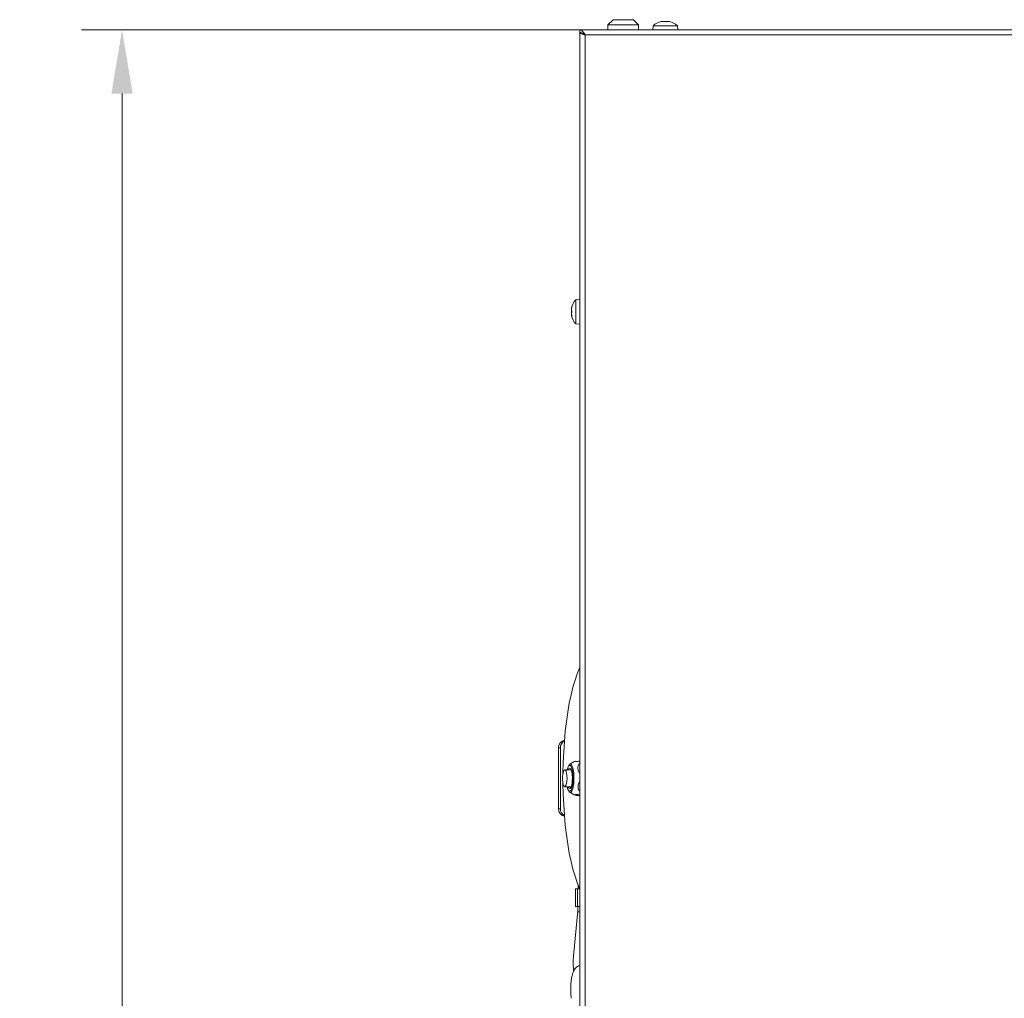
# Model space of a CAD drawing. Extents: x -2627 to 338, y -296 to 2630.
# Drawn here: x -2602 to -2215, y 2245 to 2629 of the extents above; entities that cross this region are included whole.
import ezdxf

# ---------------------------------------------------------------- set-up
doc = ezdxf.new("R2010")
doc.units = 0
doc.header["$LTSCALE"] = 5
doc.layers.add('SLD-0', color=7, linetype='Continuous')
doc.styles.add('Brunner 2014', font='arial.ttf', dxfattribs={"height": 35})
doc.dimstyles.new('Brunner 2014', dxfattribs={"dimscale": 5, "dimtxt": 35, "dimasz": 5, "dimexe": 3.175, "dimexo": 0, "dimgap": 0.762, "dimtad": 1, "dimdec": 0, "dimrnd": 1e-08, "dimtxsty": 'Brunner 2014', "dimcen": 0.09, "dimdle": 10, "dimclrd": 7, "dimclre": 7, "dimclrt": 7, "dimadec": 1, "dimazin": 2, "dimtfac": 0.666667, "dimtdec": 0, "dimtmove": 0, "dimatfit": 3, "dimldrblk": 'Filled-1', "dimfxl": 1, "dimtolj": 1, "dimlwd": 5, "dimlwe": 5, "dimarcsym": 0})

# ---------------------------------------------------------------- blocks, each defined once
blk = doc.blocks.new('*D88')
at = {"layer": 'Defpoints', "color": 0, "lineweight": 5, "transparency": 16777216}
for p in [(-2561.9, 2625.33), (-2382, 2625.33), (-2309.5, 1277.56)]:
    blk.add_point(p, dxfattribs=at)
at = {"layer": 'SLD-0', "color": 7, "linetype": 'Continuous', "lineweight": 5, "transparency": 16777216}
for p, q in [((-2382, 2625.33), (-2577.77, 2625.33)), ((-2561.9, 1302.56), (-2561.9, 2600.33)), ((-2309.5, 1277.56), (-2577.77, 1277.56))]:
    blk.add_line(p, q, dxfattribs=at)
at = {"layer": 'SLD-0', "color": 7, "lineweight": 5, "transparency": 16777216}
for points in [[(-2566.07, 2600.33), (-2557.73, 2600.33), (-2561.9, 2625.33)], [(-2566.07, 1302.56), (-2557.73, 1302.56), (-2561.9, 1277.56)]]:
    blk.add_solid(points, dxfattribs=at)
at = {"layer": 'SLD-0', "color": 7, "lineweight": 9, "transparency": 16777216, "insert": (-2601.47, 1932.88), "char_height": 35, "attachment_point": 2, "rotation": 90, "style": 'Brunner 2014'}
blk.add_mtext('\\A1;1348', dxfattribs=at)
blk = doc.blocks.new('Filled-1')
at = {"color": 0}
for p, q in [((0, 0), (-1, 0.167)), ((-1, 0.167), (-1, -0.167)), ((-1, 0), (0, 0)), ((-1, -0.167), (0, 0))]:
    blk.add_line(p, q, dxfattribs=at)
at = {"color": 0, "flags": 128}
blk.add_lwpolyline([(-1, -0.167), (0, 0), (-1, 0.167), (-1, -0.167)], dxfattribs=at)
at = {"color": 0}
blk.add_solid([(-1, -0.167), (0, 0), (-1, 0.167), (-1, -0.167)], dxfattribs=at)

msp = doc.modelspace()

# ---------------------------------------------------------------- linework, layer by layer
at = {"color": 0, "linetype": 'Continuous', "lineweight": 9}
for p, q in [((-2369, 2629.33), (-2371, 2627.33)), ((-2371, 2627.33), (-2371, 2625.33)), ((-2371, 2627.33), (-2359, 2627.33)), ((-2361, 2629.33), (-2369, 2629.33)), ((-2359, 2627.33), (-2361, 2629.33)), ((-2359, 2625.33), (-2359, 2627.33)), ((-2353.25, 2626.97), (-2353.4, 2625.33)), ((-2348.5, 2626.97), (-2353.25, 2626.97)), ((-2350.17, 2628.56), (-2350.17, 2628.59)), ((-2350, 2628.58), (-2350, 2628.67)), ((-2349.25, 2628.67), (-2349.25, 2628.67)), ((-2343.74, 2626.97), (-2348.5, 2626.97)), ((-2347.75, 2628.67), (-2347.75, 2628.67)), ((-2347, 2628.58), (-2347, 2628.67)), ((-2346.82, 2628.56), (-2346.82, 2628.59)), ((-2343.6, 2625.33), (-2343.74, 2626.97)), ((-1215, 2625.33), (-2382, 2625.33)), ((-2382, 2625.33), (-2382, 2624.33)), ((-2381.45, 2624.23), (-2382, 2624.23)), ((-2382, 2624.23), (-2382, 2124.58)), ((-2380.5, 2623.71), (-2380.5, 2623.64)), ((-2380, 2623.33), (-2380, 2124.58)), ((-1217, 2623.33), (-2380, 2623.33)), ((-2390.47, 2343.33), (-2389.69, 2343.33)), ((-2390.47, 2319.33), (-2390.47, 2343.33)), ((-2389.69, 2319.33), (-2389.69, 2343.33)), ((-2384.44, 2337.78), (-2386, 2336.84)), ((-2385.44, 2334.66), (-2387.95, 2334.66)), ((-2387.95, 2328.01), (-2385.44, 2328.01)), ((-2386, 2325.83), (-2384.23, 2324.76)), ((-2383.41, 2324.61), (-2383.89, 2324.67)), ((-2383.41, 2324.61), (-2382, 2324.61)), ((-2389.69, 2319.33), (-2390.47, 2319.33)), ((-2383.81, 2287.89), (-2383.81, 2280.89)), ((-2383.81, 2287.89), (-2383.03, 2287.89)), ((-2383.03, 2287.89), (-2383.03, 2280.89)), ((-2383.03, 2287.89), (-2382, 2287.89)), ((-2382.71, 2289.46), (-2382.71, 2287.89)), ((-2382.86, 2279.25), (-2384.53, 2261.54)), ((-2383.81, 2280.89), (-2383.03, 2280.89)), ((-2383.03, 2280.89), (-2382, 2280.89))]:
    msp.add_line(p, q, dxfattribs=at)
at = {"color": 7, "linetype": 'Continuous', "lineweight": 9}
for p, q in [((-2382, 2519.48), (-2383.63, 2519.34)), ((-2383.63, 2519.34), (-2383.63, 2509.83)), ((-2385.33, 2516.09), (-2385.33, 2516.09)), ((-2385.33, 2516.08), (-2385.33, 2516.08)), ((-2385.24, 2516.08), (-2385.33, 2516.08)), ((-2385.33, 2515.33), (-2385.33, 2515.33)), ((-2385.33, 2513.83), (-2385.33, 2513.83)), ((-2385.33, 2513.08), (-2385.33, 2513.08)), ((-2383.63, 2509.83), (-2382, 2509.68))]:
    msp.add_line(p, q, dxfattribs=at)
at = {"color": 1, "linetype": 'Continuous', "lineweight": 9}
for p, q in [((-2385.23, 2516.26), (-2385.25, 2516.26)), ((-2385.23, 2512.91), (-2385.25, 2512.91))]:
    msp.add_line(p, q, dxfattribs=at)
at = {"color": 0, "linetype": 'Continuous', "lineweight": 9, "flags": 128}
for points in [[(-2350, 2628.67), (-2350, 2628.67)], [(-2346.99, 2628.67), (-2346.99, 2628.67), (-2347, 2628.67), (-2347, 2628.67), (-2347, 2628.67), (-2347, 2628.67), (-2347, 2628.67), (-2347, 2628.67), (-2347, 2628.67)], [(-2347, 2628.67), (-2347, 2628.67)], [(-2346.99, 2628.67), (-2346.99, 2628.67), (-2346.99, 2628.67), (-2346.99, 2628.67), (-2346.99, 2628.67), (-2346.99, 2628.67), (-2346.99, 2628.67), (-2346.99, 2628.67), (-2346.99, 2628.67)], [(-2382, 2374.82), (-2382.13, 2374.55), (-2383.05, 2372.35), (-2383.93, 2369.85), (-2384.74, 2367.07), (-2385.49, 2364.04), (-2386.18, 2360.77), (-2386.79, 2357.29), (-2387.32, 2353.62), (-2387.76, 2349.79), (-2388.13, 2345.83), (-2388.4, 2341.76), (-2388.59, 2337.62), (-2388.68, 2333.43), (-2388.68, 2333.1)], [(-2386.54, 2336.06), (-2386.22, 2336.63), (-2385.87, 2336.89)], [(-2386.46, 2336.19), (-2386.44, 2336.21), (-2386.1, 2336.46)], [(-2386.1, 2336.46), (-2385.76, 2336.37), (-2385.49, 2336.05)], [(-2385.87, 2336.89), (-2385.51, 2336.81), (-2385.16, 2336.37), (-2384.86, 2335.62), (-2384.61, 2334.6), (-2384.44, 2333.38), (-2384.35, 2332.03), (-2384.35, 2330.63), (-2384.44, 2329.28), (-2384.61, 2328.06), (-2384.86, 2327.04), (-2385.17, 2326.29), (-2385.51, 2325.86), (-2385.76, 2325.76)], [(-2388.28, 2334.41), (-2388.52, 2333.83), (-2388.7, 2332.98), (-2388.8, 2331.95), (-2388.8, 2330.85), (-2388.72, 2329.81), (-2388.55, 2328.93), (-2388.31, 2328.32), (-2388.04, 2328.03), (-2387.76, 2328.09), (-2387.5, 2328.51), (-2387.28, 2329.24), (-2387.14, 2330.19), (-2387.09, 2331.27), (-2387.13, 2332.35), (-2387.26, 2333.32), (-2387.47, 2334.08), (-2387.72, 2334.54), (-2388.01, 2334.65), (-2388.28, 2334.41)], [(-2384.99, 2331.58), (-2385.05, 2332.75), (-2385.2, 2333.79), (-2385.43, 2334.61), (-2385.7, 2335.14), (-2386.01, 2335.33), (-2386.31, 2335.17), (-2386.59, 2334.67), (-2386.6, 2334.66)], [(-2385.49, 2336.05), (-2385.43, 2335.93), (-2385.14, 2335.19), (-2384.91, 2334.17), (-2384.76, 2332.97), (-2384.69, 2331.65), (-2384.72, 2330.31), (-2384.83, 2329.05), (-2385.02, 2327.93), (-2385.28, 2327.05), (-2385.46, 2326.68)], [(-2388.68, 2329.57), (-2388.68, 2329.23), (-2388.59, 2325.05), (-2388.4, 2320.91), (-2388.13, 2316.84), (-2387.76, 2312.88), (-2387.32, 2309.05), (-2386.79, 2305.38), (-2386.18, 2301.9), (-2385.49, 2298.63), (-2384.74, 2295.6), (-2383.93, 2292.82), (-2383.05, 2290.32), (-2382.13, 2288.12), (-2382, 2287.85)], [(-2386.6, 2328.01), (-2386.48, 2327.75), (-2386.19, 2327.39), (-2385.88, 2327.37), (-2385.58, 2327.71), (-2385.33, 2328.37), (-2385.13, 2329.29), (-2385.01, 2330.39), (-2384.99, 2331.58)], [(-2385.46, 2326.68), (-2385.6, 2326.46), (-2385.94, 2326.21), (-2386.28, 2326.3), (-2386.54, 2326.61)], [(-2385.76, 2325.76), (-2385.87, 2325.77), (-2386.22, 2326.04), (-2386.54, 2326.61)], [(-2382, 2278.71), (-2382.13, 2278.74), (-2382.57, 2278.91), (-2382.82, 2279.11), (-2382.86, 2279.25)]]:
    msp.add_lwpolyline(points, dxfattribs=at)
at = {"color": 0, "linetype": 'Continuous', "lineweight": 9}
for centre, radius, start, end in [((-2348.5, 2621.83), 7, 102.3745, 132.8093), ((-2348.5, 2621.83), 7, 47.1907, 77.6005), ((-2387.5, 2343.38), 2.97, 101.4848, 180.8478), ((-2386.68, 2343.36), 3.01, 118.4345, 180.4538), ((-2382.27, 2333.73), 4.86, 149.6442, 169), ((-2382.51, 2328.81), 4.59, 190.0505, 208.6886), ((-2387.5, 2319.29), 2.97, 179.1522, 258.5152), ((-2386.68, 2319.31), 3.01, 179.5462, 241.5655)]:
    msp.add_arc(centre, radius, start, end, dxfattribs=at)
at = {"color": 7, "linetype": 'Continuous', "lineweight": 9}
for start, end in [(137.1907, 167.6039), (192.3711, 222.8093)]:
    msp.add_arc((-2378.5, 2514.58), 7, start, end, dxfattribs=at)
at = {"color": 0, "linetype": 'Continuous', "lineweight": 9}
for points, knots in [([(-2350.01, 2628.59), (-2350.03, 2628.58), (-2350.07, 2628.57), (-2350.13, 2628.56), (-2350.17, 2628.56), (-2350.19, 2628.57), (-2350.19, 2628.57), (-2350.18, 2628.58), (-2350.17, 2628.59)], [0, 0, 0, 0, 0.173655, 0.347991, 0.518533, 0.685946, 0.853626, 1, 1, 1, 1]), ([(-2350.17, 2628.59), (-2350.11, 2628.62), (-2350.01, 2628.67), (-2350, 2628.67), (-2350, 2628.67)], [0, 0, 0, 0, 0.687973, 1, 1, 1, 1]), ([(-2349.25, 2628.67), (-2349.42, 2628.66), (-2349.66, 2628.65), (-2349.93, 2628.6), (-2350.01, 2628.59)], [0, 0, 0, 0, 0.687829, 1, 1, 1, 1]), ([(-2348.66, 2628.59), (-2348.78, 2628.62), (-2348.95, 2628.67), (-2349.18, 2628.67), (-2349.25, 2628.67)], [0, 0, 0, 0, 0.687947, 1, 1, 1, 1]), ([(-2348.33, 2628.59), (-2348.35, 2628.58), (-2348.38, 2628.57), (-2348.44, 2628.56), (-2348.5, 2628.56), (-2348.57, 2628.57), (-2348.62, 2628.57), (-2348.65, 2628.58), (-2348.66, 2628.59)], [0, 0, 0, 0, 0.173551, 0.347889, 0.518434, 0.685848, 0.853527, 1, 1, 1, 1]), ([(-2347.75, 2628.67), (-2347.9, 2628.66), (-2348.13, 2628.65), (-2348.28, 2628.6), (-2348.33, 2628.59)], [0, 0, 0, 0, 0.687831, 1, 1, 1, 1]), ([(-2346.99, 2628.59), (-2347.17, 2628.62), (-2347.43, 2628.67), (-2347.67, 2628.67), (-2347.75, 2628.67)], [0, 0, 0, 0, 0.6879986, 1, 1, 1, 1]), ([(-2347, 2628.67), (-2346.98, 2628.66), (-2346.96, 2628.65), (-2346.85, 2628.6), (-2346.82, 2628.59)], [0, 0, 0, 0, 0.687868, 1, 1, 1, 1]), ([(-2346.82, 2628.59), (-2346.81, 2628.58), (-2346.8, 2628.57), (-2346.8, 2628.56), (-2346.83, 2628.56), (-2346.87, 2628.57), (-2346.93, 2628.57), (-2346.97, 2628.58), (-2346.99, 2628.59)], [0, 0, 0, 0, 0.173602, 0.347939, 0.518483, 0.685896, 0.853576, 1, 1, 1, 1]), ([(-2380, 2623.33), (-2380.17, 2623.6), (-2380.51, 2624.14), (-2381.02, 2624.8), (-2381.51, 2625.25), (-2381.84, 2625.31), (-2382, 2625.33)], [0, 0, 0, 0, 0.254649, 0.509541, 0.764434, 1, 1, 1, 1]), ([(-2380, 2623.33), (-2380.23, 2623.52), (-2380.69, 2623.88), (-2381.36, 2624.26), (-2381.8, 2624.31), (-2382, 2624.33)], [0, 0, 0, 0, 0.348138, 0.697529, 1, 1, 1, 1]), ([(-2380.85, 2623.94), (-2380.81, 2623.89), (-2380.7, 2623.76), (-2380.39, 2623.56), (-2380.13, 2623.41), (-2380, 2623.33)], [0, 0, 0, 0, 0.255292, 0.627646, 1, 1, 1, 1]), ([(-2382, 2338.04), (-2382.06, 2338.03), (-2382.7, 2337.99), (-2383.58, 2337.93), (-2384.31, 2337.84), (-2384.36, 2337.8), (-2384.38, 2337.78)], [0, 0, 0, 0, 0.054945, 0.529198, 0.827659, 1, 1, 1, 1]), ([(-2382, 2333.29), (-2382.08, 2333.38), (-2382.48, 2333.78), (-2382.83, 2334.68), (-2382.91, 2335.96), (-2382.5, 2336.94), (-2382.1, 2337.47), (-2382, 2337.61)], [0, 0, 0, 0, 0.067887, 0.314792, 0.563009, 0.884543, 1, 1, 1, 1]), ([(-2382, 2325.99), (-2382.21, 2326.3), (-2382.66, 2326.95), (-2382.81, 2328.16), (-2382.59, 2329.28), (-2382.16, 2329.87), (-2382, 2330.1)], [0, 0, 0, 0, 0.264708, 0.54503, 0.82684, 1, 1, 1, 1]), ([(-2384.2, 2324.76), (-2384.22, 2324.77), (-2384.33, 2324.79), (-2384.13, 2324.86), (-2383.42, 2324.95), (-2382.54, 2325.01), (-2382, 2325.05)], [0, 0, 0, 0, 0.053625, 0.318083, 0.582689, 1, 1, 1, 1]), ([(-2382.76, 2280.89), (-2382.77, 2280.58), (-2382.79, 2280.01), (-2382.84, 2279.48), (-2382.86, 2279.25)], [0, 0, 0, 0, 0.560057, 1, 1, 1, 1]), ([(-2384.53, 2261.54), (-2384.55, 2261.27), (-2384.62, 2260.48), (-2384.67, 2259.12), (-2384.63, 2257.5), (-2384.56, 2256.3), (-2384.48, 2255.7), (-2384.46, 2255.58)], [0, 0, 0, 0, 0.139116, 0.40468, 0.669742, 0.935201, 1, 1, 1, 1]), ([(-2382, 2257.79), (-2382.08, 2257.78), (-2382.45, 2257.73), (-2383.03, 2257.4), (-2383.67, 2256.87), (-2384.18, 2256.19), (-2384.63, 2255.32), (-2385, 2254.2), (-2385.31, 2252.82), (-2385.52, 2251.31), (-2385.64, 2249.69), (-2385.66, 2248.05), (-2385.61, 2246.42), (-2385.49, 2245.4), (-2385.43, 2244.88)], [0, 0, 0, 0, 0.017196, 0.080014, 0.142165, 0.209846, 0.291521, 0.397765, 0.497748, 0.601865, 0.70214, 0.800872, 0.899354, 1, 1, 1, 1])]:
    msp.add_open_spline(points, degree=3, knots=knots, dxfattribs=at)
msp.add_open_spline([(-2382, 2624.23), (-2381.97, 2624.16), (-2381.91, 2624.01), (-2381.44, 2623.78), (-2380.78, 2623.56), (-2380.26, 2623.41), (-2380, 2623.33)], degree=3, dxfattribs=at)
at = {"color": 7, "linetype": 'Continuous', "lineweight": 9}
for points, knots in [([(-2385.33, 2516.08), (-2385.33, 2516.1), (-2385.32, 2516.12), (-2385.26, 2516.23), (-2385.25, 2516.26)], [0, 0, 0, 0, 0.687868, 1, 1, 1, 1]), ([(-2385.25, 2516.09), (-2385.28, 2515.91), (-2385.33, 2515.65), (-2385.33, 2515.41), (-2385.33, 2515.33)], [0, 0, 0, 0, 0.687999, 1, 1, 1, 1]), ([(-2385.33, 2515.33), (-2385.33, 2515.18), (-2385.32, 2514.95), (-2385.26, 2514.79), (-2385.25, 2514.75)], [0, 0, 0, 0, 0.687831, 1, 1, 1, 1]), ([(-2385.25, 2514.42), (-2385.28, 2514.3), (-2385.33, 2514.13), (-2385.33, 2513.9), (-2385.33, 2513.83)], [0, 0, 0, 0, 0.687947, 1, 1, 1, 1]), ([(-2385.25, 2516.26), (-2385.24, 2516.27), (-2385.24, 2516.28), (-2385.23, 2516.28), (-2385.23, 2516.25), (-2385.23, 2516.21), (-2385.24, 2516.15), (-2385.24, 2516.11), (-2385.25, 2516.09)], [0, 0, 0, 0, 0.173602, 0.347939, 0.518483, 0.685896, 0.853576, 1, 1, 1, 1]), ([(-2385.25, 2514.75), (-2385.24, 2514.73), (-2385.24, 2514.7), (-2385.23, 2514.64), (-2385.23, 2514.57), (-2385.23, 2514.51), (-2385.24, 2514.45), (-2385.24, 2514.43), (-2385.25, 2514.42)], [0, 0, 0, 0, 0.173551, 0.347889, 0.518434, 0.685848, 0.853527, 1, 1, 1, 1]), ([(-2385.33, 2513.83), (-2385.33, 2513.66), (-2385.32, 2513.42), (-2385.26, 2513.15), (-2385.25, 2513.07)], [0, 0, 0, 0, 0.687829, 1, 1, 1, 1]), ([(-2385.25, 2512.91), (-2385.28, 2512.97), (-2385.33, 2513.07), (-2385.33, 2513.08), (-2385.33, 2513.08)], [0, 0, 0, 0, 0.687973, 1, 1, 1, 1]), ([(-2385.25, 2513.07), (-2385.24, 2513.05), (-2385.24, 2513), (-2385.23, 2512.95), (-2385.23, 2512.91), (-2385.23, 2512.89), (-2385.24, 2512.88), (-2385.24, 2512.9), (-2385.25, 2512.91)], [0, 0, 0, 0, 0.173655, 0.347991, 0.518533, 0.685946, 0.853626, 1, 1, 1, 1])]:
    msp.add_open_spline(points, degree=3, knots=knots, dxfattribs=at)

# ---------------------------------------------------------------- dimensions: what is measured, and where the dimension line sits
at = {"layer": 'SLD-0', "color": 0, "lineweight": 9}
dim = msp.add_linear_dim(base=(-2561.9, 2625.33), p1=(-2309.5, 1277.56), p2=(-2382, 2625.33), angle=90, dimstyle='Brunner 2014', dxfattribs=at)
dim.commit()
dim.dimension.update_dxf_attribs({"geometry": '*D88', "text_midpoint": (-2561.9, 1932.88), "dimtype": 160})

doc.saveas('drawing.dxf')
